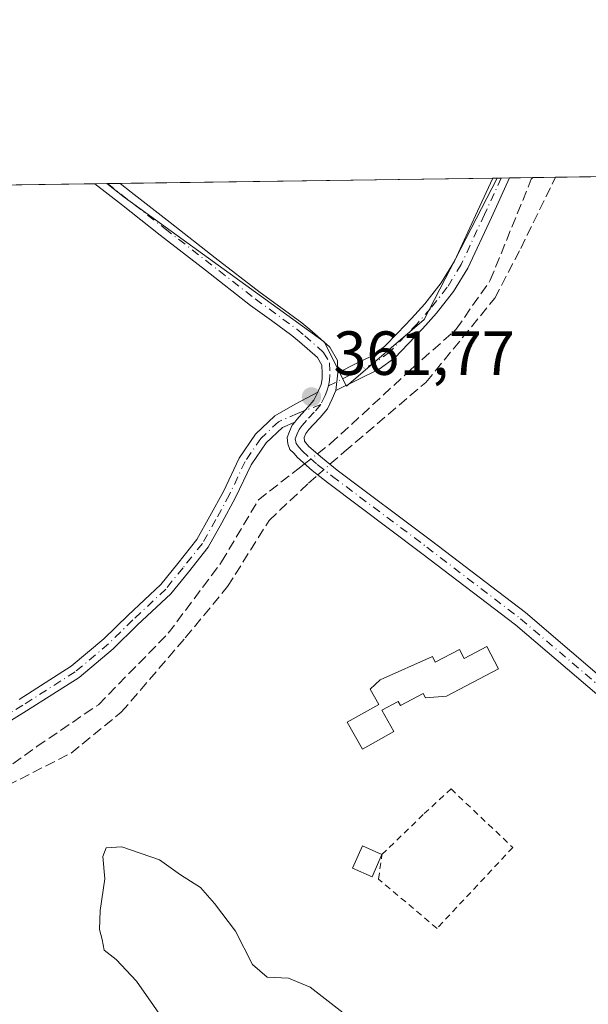
# Model space of a CAD drawing. Units: metres. Extents: x 598185 to 601672, y 4659720 to 4662082.
# Drawn here: x 599752 to 599844, y 4661923 to 4662082 of the extents above; entities that cross this region are included whole.
import ezdxf

# ---------------------------------------------------------------- set-up
doc = ezdxf.new("R2010")
doc.units = ezdxf.units.M
doc.header["$MEASUREMENT"] = 0
for name, pattern in [('DGN Style 2', [1.6480167562047852, 0.988810053722871, -0.6592067024819142]), ('DGN Style 3', [2.307223458686699, 1.648016756204785, -0.6592067024819142]), ('DGN Style 4', [2.6384748266838614, 1.318413404963828, -0.6592067024819142, 0.001648016756204785, -0.6592067024819142])]:
    doc.linetypes.add(name, pattern=pattern)
for name, color, linetype, lineweight in [('Camino Cxs', 7, 'Continuous', 0), ('Camino eje', 30, 'DGN Style 4', 13), ('Comarca CxS', 21, 'Continuous', 0), ('Comunidad Autónoma CxS', 142, 'Continuous', 0), ('Corriente artificial lineal', 4, 'DGN Style 3', 13), ('Corriente artificial lineal oculto', 135, 'DGN Style 4', 13), ('Cultivos leñosos CxS', 92, 'Continuous', 0), ('Curva de nivel normal', 30, 'Continuous', 0), ('Edificación ligera', 1, 'Continuous', 0), ('Edificación ligera Cxs', 1, 'Continuous', 0), ('Huerta CxS', 92, 'Continuous', 0), ('Municipio CxS', 4, 'Continuous', 0), ('Provincia CxS', 1, 'Continuous', 0), ('Punto de cota en terreno', 7, 'Continuous', 0), ('Rótulo de punto de cota en terreno', 7, 'Continuous', 0), ('Valla', 7, 'DGN Style 2', 0), ('Vegetación y arbolados urbanos CxS', 151, 'Continuous', 0)]:
    doc.layers.add(name, color=color, linetype=linetype, lineweight=lineweight)
doc.styles.add('Style-Arial', font='txt')

# ---------------------------------------------------------------- blocks, each defined once
blk = doc.blocks.new('*U10')
at = {"layer": 'Cultivos leñosos CxS', "color": 92, "linetype": 'Continuous', "lineweight": 0}
for points in [[(599817.1904999996, 4662033.429500001, 361.6141000000061), (599804.6864999998, 4662022.7115, 361.8766000000033), (599801.1133000003, 4662029.856699999, 361.8772000000026), (599768.9600999998, 4662053.079500001, 362.0868000000046), (599766.2082000002, 4662055.2893, 362.142200000002), (599828.931, 4662056.176100001, 361.6033000000025)], [(599701.0799000004, 4662051.293500001, 362.7067999999999), (599684.1095000004, 4662028.9649, 362.8991999999998), (599660.8872999996, 4662053.080499999, 362.821100000001), (599661.2498000005, 4662053.805400001, 362.8034999999945), (599704.1990999999, 4662054.412599999, 362.7189000000071)]]:
    blk.add_polyline3d(points, close=True, dxfattribs=at)
blk = doc.blocks.new('*U14')
at = {"layer": 'Huerta CxS', "color": 92, "linetype": 'Continuous', "lineweight": 0}
blk.add_polyline3d([(599322.6385000005, 4662049.017899999, 378.4854999999953), (599661.2498000005, 4662053.805400001, 362.8034999999945), (599660.8872999996, 4662053.080499999, 362.821100000001), (599684.1095000004, 4662028.9649, 362.8991999999998), (599701.0799000004, 4662051.293500001, 362.7067999999999), (599704.1990999999, 4662054.412599999, 362.7189000000071), (599766.2082000002, 4662055.2893, 362.142200000002), (599768.9600999998, 4662053.079500001, 362.0868000000046), (599801.1133000003, 4662029.856699999, 361.8772000000026), (599804.6864999998, 4662022.7115, 361.8766000000033), (599817.1904999996, 4662033.429500001, 361.6141000000061), (599828.931, 4662056.176100001, 361.6033000000025), (600167.2187000001, 4662060.959000001, 358.213699999993)], dxfattribs=at)
blk = doc.blocks.new('5PATER')
at = {"layer": 'Vegetación y arbolados urbanos CxS', "linetype": 'Continuous', "lineweight": 0}
h = blk.add_hatch(color=51, dxfattribs=at)
edge = h.paths.add_edge_path()
edge.add_ellipse((0, 0), major_axis=(-0.1095731443231308, -0.1110710700762829), ratio=0.9994222409660322, start_angle=0, end_angle=360)

msp = doc.modelspace()

# ---------------------------------------------------------------- linework, layer by layer
at = {"layer": 'Camino Cxs', "color": 7, "linetype": 'Continuous', "lineweight": 0, "extrusion": (-0.0355956129628066, -0.0005030059572704539, 0.9993661487777186), "elevation": -23334.21353915839, "flags": 128}
msp.add_lwpolyline([(-4653115.356282608, 665232.8311301717), (-4653115.356282608, 665235.5222043905)], dxfattribs=at)
at = {"layer": 'Camino Cxs', "color": 7, "linetype": 'Continuous', "lineweight": 0, "extrusion": (-0.01954207849750217, -0.0002778494609514615, 0.9998089967427151), "elevation": -12653.63259533084, "flags": 128}
msp.add_lwpolyline([(-4653057.519261225, 665861.9729608045), (-4653057.519261226, 665866.0253442815)], dxfattribs=at)
at = {"layer": 'Camino Cxs', "color": 7, "linetype": 'Continuous', "lineweight": 0, "extrusion": (-0.006703219528184988, -0.05540013786628897, 0.9984417316861076), "elevation": -261935.7113986082, "flags": 128}
msp.add_lwpolyline([(35456.30451836949, 4693013.146217256), (35456.30451836949, 4693010.311305047)], dxfattribs=at)
msp.add_lwpolyline([(35456.30451836949, 4693013.146217256), (35456.30451836949, 4693010.311305047)], dxfattribs=at)
at = {"layer": 'Camino Cxs', "color": 7, "linetype": 'Continuous', "lineweight": 0}
msp.add_polyline3d([(599802.9801000003, 4662022.040100001, 362.1276999999973), (599803.3201000001, 4662024.850099999, 362.2859000000026), (599806.3400999998, 4662026.390100001, 362.2488000000012), (599808.7100999998, 4662027.550100001, 362.1154999999999), (599810.8300999999, 4662029.120100001, 361.9523999999947), (599812.8701, 4662031.220100001, 361.8485999999975), (599815.1501000002, 4662033.5801, 361.8846000000049), (599817.2701000003, 4662035.9801, 361.9478999999992), (599819.9001000002, 4662039.3101, 361.9582999999984), (599822.0500999996, 4662042.840100001, 362.0334000000003), (599825.7701000003, 4662050.840100001, 362.9358000000066), (599828.2200999996, 4662056.1601, 362.3135000000038), (599828.2227999996, 4662056.166099999, 362.311400000006), (599830.9119999995, 4662056.204100001, 362.4072000000015), (599830.9101, 4662056.200099999, 362.4089999999997), (599827.9801000003, 4662049.8201, 363.6748999999982), (599824.2001, 4662041.690099999, 362.054099999994), (599821.9001000002, 4662037.920100001, 362.0307999999932), (599819.1401000004, 4662034.4301, 361.9015999999974), (599816.9301000005, 4662031.9301, 361.9128999999957), (599814.6101000002, 4662029.530099999, 361.8411000000052), (599812.4401000004, 4662027.290100001, 361.8845000000001), (599809.9700999996, 4662025.470100001, 362.0017999999982)], close=True, dxfattribs=at)
for points in [[(599830.9118999997, 4662056.204100001, 362.4072000000015), (599830.9101, 4662056.200099999, 362.4089999999997), (599827.9801000003, 4662049.8201, 363.6748999999982), (599824.2001, 4662041.690099999, 362.054099999994), (599821.9001000002, 4662037.920100001, 362.0307999999932), (599819.1401000004, 4662034.4301, 361.9015999999974), (599816.9301000005, 4662031.9301, 361.9128999999957), (599814.6101000002, 4662029.530099999, 361.8411000000052), (599812.4401000004, 4662027.290100001, 361.8845000000001), (599809.9700999996, 4662025.470100001, 362.0017999999982), (599802.9801000003, 4662022.040100001, 362.1276999999973)], [(599803.3201000001, 4662024.850099999, 362.2859000000026), (599806.3400999998, 4662026.390100001, 362.2488000000012), (599808.7100999998, 4662027.550100001, 362.1154999999999), (599810.8300999999, 4662029.120100001, 361.9523999999947), (599812.8701, 4662031.220100001, 361.8485999999975), (599815.1501000002, 4662033.5801, 361.8846000000049), (599817.2701000003, 4662035.9801, 361.9478999999992), (599819.9001000002, 4662039.3101, 361.9582999999984), (599822.0500999996, 4662042.840100001, 362.0334000000003), (599825.7701000003, 4662050.840100001, 362.9358000000066), (599828.2200999996, 4662056.1601, 362.3135000000038), (599828.2227999996, 4662056.166099999, 362.311400000006)], [(599846.7301000003, 4661971.640100001, 362.5090000000055), (599831.8601000002, 4661984.340100001, 362.7673999999971), (599816.8201000001, 4661995.840100001, 361.9870999999985), (599801.6501000002, 4662007.210100001, 362.2005000000063), (599799.1901000004, 4662009.170100001, 361.9701999999961), (599796.8201000001, 4662011.2401, 361.9735999999975), (599796.2301000003, 4662011.9301, 362.0206000000035), (599795.5900999998, 4662012.550100001, 362.0679999999993), (599795.2500999998, 4662013.460100001, 362.0651999999973), (599795.1901000004, 4662014.440099999, 362.0506000000024), (599795.5401, 4662015.4301, 362.027900000001), (599795.9901000002, 4662016.440099999, 362.0084000000061), (599796.3872999996, 4662016.9461, 361.9995000000054), (599796.7200999996, 4662017.370100001, 361.9940000000061), (599797.5100999996, 4662018.2501, 362.021900000007), (599798.5500999996, 4662019.380100001, 362.0972000000039), (599799.4700999996, 4662020.4901, 362.1371000000072), (599800.0800999999, 4662021.7401, 362.149900000004), (599800.6101000002, 4662023.0001, 362.1736999999994), (599800.7701000003, 4662023.880100001, 362.2256999999955), (599800.7701000003, 4662024.8101, 362.2826000000059), (599800.7200999996, 4662026.120100001, 362.3616000000038), (599800.0201000003, 4662027.340100001, 362.4075000000012), (599797.1601, 4662029.860099999, 362.3573999999935), (599795.9401000004, 4662030.860099999, 362.2897999999986), (599792.6201, 4662033.280099999, 362.0662000000011), (599789.2901, 4662035.710100001, 362.2513000000035), (599782.0401, 4662041.360099999, 362.2062000000006), (599774.7801000001, 4662047.0101, 362.2608999999939), (599768.5401, 4662051.9001, 362.3248000000021), (599764.2600999996, 4662055.2601, 362.4265000000014), (599764.2580000004, 4662055.261700001, 362.4263999999966), (599768.3101000005, 4662055.319300001, 362.5056000000041), (599770.1101000002, 4662053.9001, 362.4180999999954), (599776.3400999998, 4662049.020099999, 362.2676000000066), (599783.6001000004, 4662043.370100001, 362.5176999999967), (599790.8000999996, 4662037.770099999, 362.3993000000046), (599794.1201, 4662035.340100001, 362.2341000000015), (599797.5000999998, 4662032.880100001, 362.436400000006), (599798.8101000005, 4662031.8101, 362.5282000000007), (599800.0301000001, 4662030.7401, 362.562699999995), (599802.0201000003, 4662028.970100001, 362.5837999999931), (599803.2500999998, 4662026.850099999, 362.4256000000024), (599803.3201000001, 4662024.850099999, 362.2859000000026), (599802.9801000003, 4662022.040100001, 362.1276999999973), (599802.4101, 4662020.6801, 362.1638999999996), (599801.6300999997, 4662019.090100001, 362.1852000000072), (599800.4600999998, 4662017.700099999, 362.1496999999945), (599799.4001000002, 4662016.540100001, 362.0748000000021), (599798.6700999998, 4662015.7301, 362.0344000000041), (599798.1801000005, 4662015.110099999, 362.0139000000054), (599797.9101, 4662014.4901, 362.0047999999952), (599797.9301000005, 4662013.850099999, 362.0035999999964), (599798.6300999997, 4662013.040100001, 362.0054999999993), (599800.8201000001, 4662011.130100001, 362.0234999999957), (599803.2100999998, 4662009.2301, 362.1171999999933), (599818.3601000002, 4661997.870100001, 361.8515000000043), (599833.4600999998, 4661986.3301, 362.2590999999957), (599848.3800999997, 4661973.590100001, 361.8861000000034)], [(599800.0800999999, 4662021.7401, 362.149900000004), (599800.6101000002, 4662023.0001, 362.1736999999994), (599800.7701000003, 4662023.880100001, 362.2256999999955), (599800.7701000003, 4662024.8101, 362.2826000000059), (599800.7200999996, 4662026.120100001, 362.3616000000038), (599800.0201000003, 4662027.340100001, 362.4075000000012), (599797.1601, 4662029.860099999, 362.3573999999935), (599795.9401000004, 4662030.860099999, 362.2897999999986), (599792.6201, 4662033.280099999, 362.0662000000011), (599789.2901, 4662035.710100001, 362.2513000000035), (599782.0401, 4662041.360099999, 362.2062000000006), (599774.7801000001, 4662047.0101, 362.2608999999939), (599768.5401, 4662051.9001, 362.3248000000021), (599764.2589999996, 4662055.261499999, 362.4263999999966)], [(599768.3102000002, 4662055.3191, 362.5056000000041), (599770.1101000002, 4662053.9001, 362.4180999999954), (599776.3400999998, 4662049.020099999, 362.2676000000066), (599783.6001000004, 4662043.370100001, 362.5176999999967), (599790.8000999996, 4662037.770099999, 362.3993000000046), (599794.1201, 4662035.340100001, 362.2341000000015), (599797.5000999998, 4662032.880100001, 362.436400000006), (599798.8101000005, 4662031.8101, 362.5282000000007), (599800.0301000001, 4662030.7401, 362.562699999995), (599802.0201000003, 4662028.970100001, 362.5837999999931), (599803.2500999998, 4662026.850099999, 362.4256000000024), (599803.3201000001, 4662024.850099999, 362.2859000000026)], [(599752.1136999996, 4661972.3673, 363.0837000000029), (599760.4457, 4661977.681500001, 362.5599999999977), (599765.7154999999, 4661982.1053, 362.4848000000056), (599769.5965, 4661985.920700001, 362.5639999999985), (599774.8421, 4661990.838500001, 362.7670999999973), (599777.5701000001, 4661994.2159, 362.8169000000053), (599780.6233000001, 4661998.048699999, 362.4735999999975), (599782.7578999996, 4662001.8005, 362.6683000000049), (599784.9215000002, 4662005.799699999, 362.459600000002), (599787.4587000003, 4662011.1413, 362.2967999999965), (599790.0855, 4662015.012499999, 362.1477000000014), (599793.1562999999, 4662017.940300001, 362.0144), (599796.4353, 4662019.800899999, 362.0761999999959), (599800.0800999999, 4662021.7401, 362.149900000004), (599799.4700999996, 4662020.4901, 362.1371000000072), (599798.5500999996, 4662019.380100001, 362.0972000000039), (599797.5100999996, 4662018.2501, 362.021900000007), (599796.7200999996, 4662017.370100001, 361.9940000000061), (599796.3872999996, 4662016.9461, 361.9995000000054), (599794.3916999997, 4662016.078500001, 362.0335999999952), (599791.7739000004, 4662013.5825, 362.1600000000035), (599789.3737000005, 4662010.045299999, 362.1863000000012), (599786.8838999998, 4662004.8037, 362.1857000000018), (599784.6816999996, 4662000.733100001, 362.2707999999984), (599782.4506999999, 4661996.811899999, 362.286300000007), (599779.2862999998, 4661992.839299999, 362.5559999999969), (599776.4578999998, 4661989.3377, 362.3755999999994), (599771.1201, 4661984.333500001, 362.3885000000009), (599767.1961000003, 4661980.4759, 362.3993999999948), (599761.7500999998, 4661975.904100001, 362.4496000000072), (599753.2812999999, 4661970.502499999, 362.8429000000033), (599746.8422999998, 4661966.545299999, 362.9707999999956)], [(599752.1136999996, 4661972.3673, 363.0837000000029), (599760.4457, 4661977.681500001, 362.5599999999977), (599765.7154999999, 4661982.1053, 362.4848000000056), (599769.5965, 4661985.920700001, 362.5639999999985), (599774.8421, 4661990.838500001, 362.7670999999973), (599777.5701000001, 4661994.2159, 362.8169000000053), (599780.6233000001, 4661998.048699999, 362.4735999999975), (599782.7578999996, 4662001.8005, 362.6683000000049), (599784.9215000002, 4662005.799699999, 362.459600000002), (599787.4587000003, 4662011.1413, 362.2967999999965), (599790.0855, 4662015.012499999, 362.1477000000014), (599793.1562999999, 4662017.940300001, 362.0144), (599796.4353, 4662019.800899999, 362.0761999999959), (599800.0800999999, 4662021.7401, 362.149900000004)], [(599800.0800999999, 4662021.7401, 362.149900000004), (599799.4700999996, 4662020.4901, 362.1371000000072), (599798.5500999996, 4662019.380100001, 362.0972000000039), (599797.5100999996, 4662018.2501, 362.021900000007), (599796.7200999996, 4662017.370100001, 361.9940000000061), (599796.3872999996, 4662016.9461, 361.9995000000054)], [(599800.0800999999, 4662021.7401, 362.149900000004), (599799.4700999996, 4662020.4901, 362.1371000000072), (599798.5500999996, 4662019.380100001, 362.0972000000039), (599797.5100999996, 4662018.2501, 362.021900000007), (599796.7200999996, 4662017.370100001, 361.9940000000061), (599796.3872999996, 4662016.9461, 361.9995000000054)], [(599802.9801000003, 4662022.040100001, 362.1276999999973), (599802.4101, 4662020.6801, 362.1638999999996), (599801.6300999997, 4662019.090100001, 362.1852000000072), (599800.4600999998, 4662017.700099999, 362.1496999999945), (599799.4001000002, 4662016.540100001, 362.0748000000021), (599798.6700999998, 4662015.7301, 362.0344000000041), (599798.1801000005, 4662015.110099999, 362.0139000000054), (599797.9101, 4662014.4901, 362.0047999999952), (599797.9301000005, 4662013.850099999, 362.0035999999964), (599798.6300999997, 4662013.040100001, 362.0054999999993), (599800.8201000001, 4662011.130100001, 362.0234999999957), (599803.2100999998, 4662009.2301, 362.1171999999933), (599818.3601000002, 4661997.870100001, 361.8515000000043), (599833.4600999998, 4661986.3301, 362.2590999999957), (599848.3800999997, 4661973.590100001, 361.8861000000034)], [(599796.3872999996, 4662016.9461, 361.9995000000054), (599794.3916999997, 4662016.078500001, 362.0335999999952), (599791.7739000004, 4662013.5825, 362.1600000000035), (599789.3737000005, 4662010.045299999, 362.1863000000012), (599786.8838999998, 4662004.8037, 362.1857000000018), (599784.6816999996, 4662000.733100001, 362.2707999999984), (599782.4506999999, 4661996.811899999, 362.286300000007), (599779.2862999998, 4661992.839299999, 362.5559999999969), (599776.4578999998, 4661989.3377, 362.3755999999994), (599771.1201, 4661984.333500001, 362.3885000000009), (599767.1961000003, 4661980.4759, 362.3993999999948), (599761.7500999998, 4661975.904100001, 362.4496000000072), (599753.2812999999, 4661970.502499999, 362.8429000000033), (599746.8422999998, 4661966.545299999, 362.9707999999956)], [(599904.3239000002, 4661927.270500001, 359.3536000000022), (599901.3119000001, 4661928.9453, 359.6460999999982), (599899.1801000005, 4661930.550100001, 359.8205000000016), (599897.1201, 4661932.2301, 360.0314999999973), (599895.1501000002, 4661933.770099999, 360.1331999999966), (599892.0701000001, 4661935.870100001, 360.2636999999959), (599888.9301000005, 4661938.040100001, 360.520199999999), (599886.0701000001, 4661940.0701, 360.5136999999959), (599883.2401000002, 4661942.090100001, 360.4652999999962), (599872.4501, 4661950.5701, 360.6212999999989), (599861.6700999998, 4661959.050100001, 360.6444000000047), (599846.7301000003, 4661971.640100001, 362.5090000000055), (599831.8601000002, 4661984.340100001, 362.7673999999971), (599816.8201000001, 4661995.840100001, 361.9870999999985), (599801.6501000002, 4662007.210100001, 362.2005000000063), (599799.1901000004, 4662009.170100001, 361.9701999999961), (599796.8201000001, 4662011.2401, 361.9735999999975), (599796.2301000003, 4662011.9301, 362.0206000000035), (599795.5900999998, 4662012.550100001, 362.0679999999993), (599795.2500999998, 4662013.460100001, 362.0651999999973), (599795.1901000004, 4662014.440099999, 362.0506000000024), (599795.5401, 4662015.4301, 362.027900000001), (599795.9901000002, 4662016.440099999, 362.0084000000061), (599796.3872999996, 4662016.9461, 361.9995000000054)]]:
    msp.add_polyline3d(points, dxfattribs=at)
at = {"layer": 'Camino eje', "color": 30, "linetype": 'DGN Style 4', "lineweight": 13}
for points in [[(599829.5639000004, 4662056.1851, 362.3601999999955), (599826.8750999998, 4662050.3301, 363.3500000000058), (599823.1250999998, 4662042.265100001, 362.0697999999975), (599820.9001000002, 4662038.6151, 362.0026000000071), (599818.2050999999, 4662035.2051, 361.9415000000009), (599816.0401, 4662032.755100001, 361.9137999999948), (599811.6350999996, 4662028.2051, 361.9293000000035), (599809.3400999998, 4662026.5101, 362.0660999999964), (599806.8701, 4662025.300100001, 362.216499999995), (599805.3601000002, 4662024.530099999, 362.2338000000018), (599801.8312999997, 4662022.787500001, 362.1432999999961)], [(599766.2817000002, 4662055.2904, 362.4729999999981), (599775.5601000005, 4662048.015100001, 362.2458000000042), (599790.0450999998, 4662036.7401, 362.3181999999942), (599796.7200999996, 4662031.870100001, 362.3736999999965), (599797.9851000002, 4662030.835100001, 362.4401000000071), (599801.0201000003, 4662028.155099999, 362.4912999999942), (599801.9851000002, 4662026.485099999, 362.4214000000065), (599802.0450999998, 4662024.5975, 362.2786999999953), (599801.9452999998, 4662023.628500001, 362.2050000000018), (599801.8312999997, 4662022.787500001, 362.1432999999961)], [(599801.8312999997, 4662022.787500001, 362.1432999999961), (599801.5301000001, 4662021.890100001, 362.1371999999974), (599801.2451, 4662021.210100001, 362.148000000001), (599800.5500999996, 4662019.790100001, 362.1502999999939)], [(599800.5500999996, 4662019.790100001, 362.1502999999939), (599796.8167000003, 4662018.3323, 362.0243000000046), (599793.7741, 4662017.009500001, 362.0176000000066), (599790.9297000002, 4662014.297499999, 362.1542999999947), (599788.4162999997, 4662010.5933, 362.2480000000069), (599785.9027000006, 4662005.301700001, 362.3300000000018), (599783.7198999999, 4662001.2667, 362.4686999999976), (599781.5371000003, 4661997.430299999, 362.3994999999995), (599778.4281000001, 4661993.5277, 362.702099999995), (599775.6501000002, 4661990.088099999, 362.5804999999964), (599770.3583000004, 4661985.1271, 362.4781999999978), (599766.4556999998, 4661981.2907, 362.4467000000004), (599761.0979000004, 4661976.7927, 362.5096999999951), (599752.6974999999, 4661971.434900001, 362.9746000000014), (599746.3475000003, 4661967.532299999, 362.9557000000059), (599741.1880999999, 4661965.481699999, 365.1389999999956), (599735.0365000004, 4661964.1589, 364.8877999999968), (599733.7244999995, 4661964.0132, 364.1184999999969)], [(599800.5500999996, 4662019.790100001, 362.1502999999939), (599799.5050999997, 4662018.540100001, 362.1119000000036), (599798.2725000001, 4662017.192500001, 362.0298000000039), (599797.5724999999, 4662016.395099999, 361.9952999999951), (599797.0850999998, 4662015.7751, 361.9997000000003), (599796.7739000004, 4662015.063899999, 362.0090999999957), (599796.4751000004, 4662014.2601, 362.0218000000023), (599796.5950999996, 4662013.5101, 362.0246999999945), (599797.0824999996, 4662012.880100001, 362.013300000006), (599797.5774999997, 4662012.3125, 361.9934999999969), (599798.9101, 4662011.1051, 361.9812999999995), (599800.0050999997, 4662010.1501, 362.0096000000049), (599802.4301000005, 4662008.220100001, 362.1834999999992), (599817.5900999998, 4661996.8551, 361.9176000000007), (599832.6601, 4661985.335100001, 362.522299999997), (599847.5551000005, 4661972.6151, 362.4076000000059)]]:
    msp.add_polyline3d(points, dxfattribs=at)
at = {"layer": 'Comarca CxS', "color": 21, "linetype": 'Continuous', "lineweight": 0, "flags": 128}
msp.add_lwpolyline([(601663.2400007498, 4659768.51998341), (598216.8500007233, 4659719.819983411), (598208.5832627536, 4660315.517001008), (598184.7500007262, 4662032.929983384), (601629.9700007513, 4662081.639983388), (601649.1600196694, 4660747.44050756)], close=True, dxfattribs=at)
at = {"layer": 'Comunidad Autónoma CxS', "color": 142, "linetype": 'Continuous', "lineweight": 0, "flags": 128}
msp.add_lwpolyline([(601663.2400007498, 4659768.51998341), (598216.8500007233, 4659719.819983411), (598208.5832627536, 4660315.517001008), (598184.7500007262, 4662032.929983384), (601629.9700007513, 4662081.639983388), (601649.1600196694, 4660747.44050756)], close=True, dxfattribs=at)
at = {"layer": 'Corriente artificial lineal', "color": 4, "linetype": 'DGN Style 3', "lineweight": 13}
for points in [[(599800.0218000002, 4662011.826400001, 361.7272999999986), (599802.1001000004, 4662013.440099999, 361.6999999999971), (599815.1101000002, 4662025.4301, 361.4336000000039), (599822.3400999998, 4662031.880100001, 361.1573999999964), (599827.8000999996, 4662039.7401, 361.4584999999934), (599834.4001000002, 4662055.9801, 361.297900000005), (599834.6350999996, 4662056.256800001, 361.2969000000012)], [(599802.0462999997, 4662010.155300001, 361.7007000000012), (599804.3501000004, 4662012.1801, 361.594299999997), (599817.4600999998, 4662023.3301, 361.3439000000071), (599828.5500999996, 4662036.870100001, 361.3803999999946), (599832.6901000004, 4662044.860099999, 361.4116999999969), (599838.2901, 4662056.300100001, 361.1508000000031), (599838.2942000004, 4662056.308499999, 361.1508000000031)], [(599744.3400999998, 4661957.4301, 362.0883000000031), (599745.2701000003, 4661957.670100001, 362.0096999999951), (599747.3000999996, 4661959.3201, 362.1738999999943), (599754.9301000005, 4661964.780099999, 362.084400000007), (599764.8300999999, 4661971.5001, 362.0105999999942), (599776.0500999996, 4661982.9801, 361.8331999999937), (599784.6300999997, 4661994.460100001, 361.6296000000002), (599790.5301000001, 4662004.440099999, 361.8313000000053), (599797.0900999998, 4662009.550100001, 361.6110999999946), (599797.9715, 4662010.2345, 361.6508000000031)], [(599744.3400999998, 4661957.4301, 362.0883000000031), (599745.3300999999, 4661954.380100001, 362.0675000000047), (599747.7801000001, 4661956.040100001, 361.7823000000063), (599750.1801000005, 4661958.4901, 361.7881000000052), (599760.4501, 4661963.720100001, 361.7902000000031), (599768.5100999996, 4661970.3101, 361.7296999999962), (599778.7901, 4661982.2601, 361.5443999999989), (599785.5900999998, 4661990.5001, 361.4238000000041), (599792.2600999996, 4662001.130100001, 361.5497999999934), (599798.5701000001, 4662007.100099999, 361.4876999999979), (599800.1003000002, 4662008.444900001, 361.6211999999941)]]:
    msp.add_polyline3d(points, dxfattribs=at)
at = {"layer": 'Corriente artificial lineal oculto', "color": 135, "linetype": 'DGN Style 4', "lineweight": 13, "extrusion": (-0.02326844324765026, -0.01806615364592548, 0.9995660026437838), "elevation": -97819.46441074867, "flags": 128}
msp.add_lwpolyline([(-3314544.250401661, 3331414.853857329), (-3314544.250401661, 3331417.450726204)], dxfattribs=at)
at = {"layer": 'Corriente artificial lineal oculto', "color": 135, "linetype": 'DGN Style 4', "lineweight": 13, "extrusion": (-0.02303715240072667, -0.02024807064535351, 0.9995295419568182), "elevation": -107852.9115897542, "flags": 128}
msp.add_lwpolyline([(-3105715.113832834, 3526610.896112673), (-3105715.113832834, 3526613.488159048)], dxfattribs=at)
at = {"layer": 'Cultivos leñosos CxS', "color": 92, "linetype": 'Continuous', "lineweight": 0, "extrusion": (0.008385246164666923, 0.0001185584003992442, 0.9999648361770845), "elevation": 5944.058009759911, "flags": 128}
msp.add_lwpolyline([(599744.1876353346, 4662054.64704713), (599804.1023425852, 4662055.494147135)], dxfattribs=at)
at = {"layer": 'Cultivos leñosos CxS', "color": 92, "linetype": 'Continuous', "lineweight": 0, "extrusion": (0.04822562782136333, 0.0006809606772172792, 0.9988362353828537), "elevation": 32462.9861926683, "flags": 128}
msp.add_lwpolyline([(4653122.55353927, -664799.5034532988), (4653122.55353927, -664800.2125491179)], dxfattribs=at)
at = {"layer": 'Cultivos leñosos CxS', "color": 92, "linetype": 'Continuous', "lineweight": 0, "extrusion": (0.005448499119113114, 7.423023313397775e-05, 0.9999851540634098), "elevation": 3976.027932257039, "flags": 128}
msp.add_lwpolyline([(599755.332729809, 4662055.006902779), (599755.406130899, 4662055.007902779)], dxfattribs=at)
at = {"layer": 'Cultivos leñosos CxS', "color": 92, "linetype": 'Continuous', "lineweight": 0, "extrusion": (0.0008871760065769396, 1.259584338799817e-05, 0.9999996063799615), "elevation": 952.9624304333818, "flags": 128}
msp.add_lwpolyline([(599765.7243840353, 4662055.278566467), (599767.7528848341, 4662055.307366465)], dxfattribs=at)
at = {"layer": 'Cultivos leñosos CxS', "color": 92, "linetype": 'Continuous', "lineweight": 0}
msp.add_polyline3d([(599766.2081000004, 4662055.2894, 362.142200000002), (599768.9600999998, 4662053.079500001, 362.0868000000046), (599801.1133000003, 4662029.856699999, 361.8772000000026), (599804.6864999998, 4662022.7115, 361.8766000000033), (599817.1904999996, 4662033.429500001, 361.6141000000061), (599828.9310999997, 4662056.176200001, 361.6033000000025)], dxfattribs=at)
at = {"layer": 'Curva de nivel normal', "color": 30, "linetype": 'Continuous', "lineweight": 0, "elevation": 360, "flags": 128}
msp.add_lwpolyline([(599804.6600000003, 4661921.5701), (599798.8499999996, 4661926.100099999), (599795.3899999997, 4661927.5601), (599791.9699999997, 4661927.720100001), (599789.5700000003, 4661929.7401), (599786.8799999999, 4661935.0801), (599783.4699999997, 4661939.540100001), (599781.2599999999, 4661942.120100001), (599778.0300000003, 4661944.130100001), (599774.6699999999, 4661946.540100001), (599768.5899999999, 4661948.630100001), (599766.0899999999, 4661948.4801), (599765.5199999996, 4661947.120100001), (599765.8799999999, 4661943.5101), (599765.1299999999, 4661938.4301), (599764.9900000002, 4661935.360099999), (599765.4500000002, 4661933.7601), (599765.7400000002, 4661932.040100001), (599767.6799999997, 4661930.5601), (599770.9699999997, 4661927.030099999), (599776.4000000004, 4661919.220100001)], dxfattribs=at)
at = {"layer": 'Edificación ligera', "color": 1, "linetype": 'Continuous', "lineweight": 0}
msp.add_polyline3d([(599810.3969999999, 4661947.420499999, 361.4110999999975), (599808.8095000006, 4661943.8486, 361.0858000000007), (599805.6794999996, 4661945.239600001, 361.5549000000028), (599807.267, 4661948.8115, 361.7275999999983), (599810.3969999999, 4661947.420499999, 361.4110999999975)], dxfattribs=at)
at = {"layer": 'Edificación ligera Cxs', "color": 1, "linetype": 'Continuous', "lineweight": 0, "elevation": 363.1175999999978, "flags": 128}
msp.add_lwpolyline([(599827.2290000003, 4661980.840299999), (599829.0998000001, 4661977.268800001), (599820.7653999999, 4661972.903200001), (599817.3981, 4661972.611), (599817.0295000002, 4661973.3016), (599813.3909, 4661971.360099999), (599813.0263, 4661972.043299999), (599810.4024, 4661970.643100001), (599812.3201000001, 4661967.210100001), (599807.2500999998, 4661964.370100001), (599804.8101000005, 4661968.720100001), (599809.8901000004, 4661971.5601), (599808.5284000002, 4661974.027600001), (599810.1158999996, 4661975.482899999), (599818.5028999997, 4661979.243000001), (599818.9676999999, 4661978.355599999), (599822.8406999996, 4661980.384400001), (599823.5981000002, 4661978.9385)], close=True, dxfattribs=at)
at = {"layer": 'Edificación ligera Cxs', "color": 1, "linetype": 'Continuous', "lineweight": 0}
msp.add_polyline3d([(599827.2290000003, 4661980.840299999, 362.7728999999963), (599829.0998000001, 4661977.268800001, 362.9627000000037), (599820.7653999999, 4661972.903200001, 362.1641999999993), (599817.3981, 4661972.611, 362.3662999999942), (599817.0295000002, 4661973.3016, 362.5268000000069), (599813.3909, 4661971.360099999, 363.0059999999939), (599813.0263, 4661972.043299999, 363.1024999999936), (599810.4024, 4661970.643100001, 362.997199999998), (599812.3201000001, 4661967.210100001, 363.0767000000051), (599807.2500999998, 4661964.370100001, 362.7648999999947), (599804.8101000005, 4661968.720100001, 362.5329000000056), (599809.8901000004, 4661971.5601, 362.8769999999931), (599808.5284000002, 4661974.027600001, 362.4377999999998), (599810.1158999996, 4661975.482899999, 362.4919999999984), (599818.5028999997, 4661979.243000001, 362.9781999999978), (599818.9676999999, 4661978.355599999, 363.1175999999978), (599822.8406999996, 4661980.384400001, 362.7149999999965), (599823.5981000002, 4661978.9385, 363.0234000000055), (599827.2290000003, 4661980.840299999, 362.7728999999963)], dxfattribs=at)
msp.add_3dface([(599810.3969999999, 4661947.420499999, 361.7275999999983), (599808.8095000006, 4661943.8486, 361.7275999999983), (599805.6794999996, 4661945.239600001, 361.7275999999983), (599807.267, 4661948.8115, 361.7275999999983)], dxfattribs=at)
at = {"layer": 'Huerta CxS', "color": 92, "linetype": 'Continuous', "lineweight": 0, "extrusion": (0.004344951584819291, 6.143534593518296e-05, 0.9999905587661435), "elevation": 3253.830778951793, "flags": 128}
msp.add_lwpolyline([(599831.0628356198, 4662056.117297783), (599931.5271843175, 4662057.537797787)], dxfattribs=at)
at = {"layer": 'Huerta CxS', "color": 92, "linetype": 'Continuous', "lineweight": 0, "extrusion": (0.04781818279953354, 0.0006725376534580643, 0.9988558299809113), "elevation": 32179.3273563161, "flags": 128}
msp.add_lwpolyline([(4653159.700119982, -664553.9574812059), (4653159.700119982, -664554.5910687213)], dxfattribs=at)
at = {"layer": 'Huerta CxS', "color": 92, "linetype": 'Continuous', "lineweight": 0, "extrusion": (0.04733739410009233, 0.0006706803583801178, 0.9988787320329078), "elevation": 31882.28554720844, "flags": 128}
msp.add_lwpolyline([(4653090.752057781, -665051.4877984644), (4653090.752057781, -665052.8375471929)], dxfattribs=at)
at = {"layer": 'Huerta CxS', "color": 92, "linetype": 'Continuous', "lineweight": 0, "extrusion": (0.05689030504091756, 0.0008037253022209154, 0.9983801115897641), "elevation": 38232.4995781726, "flags": 128}
msp.add_lwpolyline([(4653117.678940062, -664529.4919402486), (4653117.678940062, -664533.2215533437)], dxfattribs=at)
at = {"layer": 'Huerta CxS', "color": 92, "linetype": 'Continuous', "lineweight": 0, "extrusion": (0.03988919327896542, 0.0005636160869334443, 0.9992039504507877), "elevation": 26915.53888915204, "flags": 128}
msp.add_lwpolyline([(4653116.407004321, -665096.6225069329), (4653116.407004321, -665100.2847875202)], dxfattribs=at)
at = {"layer": 'Huerta CxS', "color": 92, "linetype": 'Continuous', "lineweight": 0, "extrusion": (0.009039502277311274, 0.0001277513900270402, 0.9999591347040943), "elevation": 6379.29262564318, "flags": 128}
msp.add_lwpolyline([(599723.8497509203, 4662054.306179837), (599736.4806671886, 4662054.484679839)], dxfattribs=at)
at = {"layer": 'Huerta CxS', "color": 92, "linetype": 'Continuous', "lineweight": 0, "extrusion": (0.005539254917535335, 7.842991621945158e-05, 0.9999846551341209), "elevation": 4050.039167416219, "flags": 128}
msp.add_lwpolyline([(599753.0514847161, 4662054.958294506), (599755.0008146348, 4662054.985894507)], dxfattribs=at)
at = {"layer": 'Huerta CxS', "color": 92, "linetype": 'Continuous', "lineweight": 0}
msp.add_polyline3d([(599766.2081000004, 4662055.2894, 362.142200000002), (599768.9600999998, 4662053.079500001, 362.0868000000046), (599801.1133000003, 4662029.856699999, 361.8772000000026), (599804.6864999998, 4662022.7115, 361.8766000000033), (599817.1904999996, 4662033.429500001, 361.6141000000061), (599828.9310999997, 4662056.176200001, 361.6033000000025)], dxfattribs=at)
at = {"layer": 'Municipio CxS', "color": 4, "linetype": 'Continuous', "lineweight": 0, "flags": 128}
msp.add_lwpolyline([(598208.5832627536, 4660315.517001008), (598184.7500007262, 4662032.929983384), (601629.9700007513, 4662081.639983388)], dxfattribs=at)
at = {"layer": 'Provincia CxS', "color": 1, "linetype": 'Continuous', "lineweight": 0, "flags": 128}
msp.add_lwpolyline([(601663.2400007498, 4659768.51998341), (598216.8500007233, 4659719.819983411), (598208.5832627536, 4660315.517001008), (598184.7500007262, 4662032.929983384), (601629.9700007513, 4662081.639983388), (601649.1600196694, 4660747.44050756)], close=True, dxfattribs=at)
at = {"layer": 'Valla', "color": 7, "linetype": 'DGN Style 2', "lineweight": 0}
msp.add_polyline3d([(599810.3969999999, 4661947.420499999, 361.4110999999975), (599817.1935000002, 4661953.985400001, 362.7315999999992), (599821.4929999998, 4661957.9542, 361.4741999999969), (599831.4149000002, 4661948.5614, 360.7421999999933), (599819.244, 4661935.5307, 360.7565000000032), (599809.8513000002, 4661943.4682, 361.0127999999968), (599810.3969999999, 4661947.420499999, 361.4110999999975)], dxfattribs=at)

# ---------------------------------------------------------------- block references
at = {"layer": 'Cultivos leñosos CxS', "color": 92, "linetype": 'Continuous', "lineweight": 0}
msp.add_blockref('*U10', (0, 0), dxfattribs=at)
at = {"layer": 'Huerta CxS', "color": 92, "linetype": 'Continuous', "lineweight": 0}
msp.add_blockref('*U14', (0, 0), dxfattribs=at)
at = {"layer": 'Punto de cota en terreno', "color": 7, "linetype": 'Continuous', "lineweight": 0, "xscale": 10, "yscale": 10, "zscale": 10}
msp.add_blockref('5PATER', (599799.0700000003, 4662021, 361.7700000000041), dxfattribs=at)

# ---------------------------------------------------------------- texts
at = {"layer": 'Rótulo de punto de cota en terreno', "color": 7, "linetype": 'Continuous', "lineweight": 0, "style": 'Style-Arial'}
msp.add_text('361,77', height=7.000000000000002, dxfattribs=at).set_placement((599802.5977999996, 4662024.527799999))

doc.saveas('drawing.dxf')
